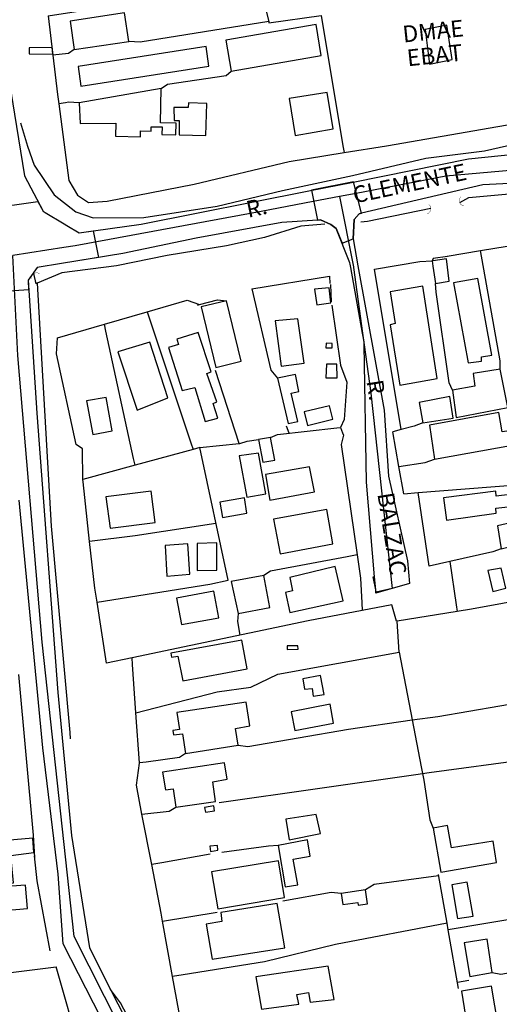
# Model space of a CAD drawing. Units: millimetres. Extents: x 183123 to 185799, y 1671509 to 1674333.
# Drawn here: x 183805 to 183877, y 1671901 to 1672049 of the extents above; entities that cross this region are included whole.
import ezdxf
from ezdxf.enums import TextEntityAlignment as Align

# ---------------------------------------------------------------- set-up
doc = ezdxf.new("R2010")
doc.units = ezdxf.units.MM
doc.header["$LTSCALE"] = 10
doc.header["$MEASUREMENT"] = 0
doc.layers.get('0').update_dxf_attribs({"linetype": 'CONTINUOUS'})
for name, color, linetype in [('V-BUEIRO', 5, 'CONTINUOUS'), ('V-EDIFICACAO', 2, 'CONTINUOUS'), ('V-EDIFICACAO_IDENTIFICADA', 40, 'CONTINUOUS'), ('V-ESCADA', 9, 'CONTINUOUS'), ('V-LOTE', 1, 'CONTINUOUS'), ('V-QUADRA', 2, 'CONTINUOUS'), ('V-TESTADA', 210, 'CONTINUOUS'), ('V-VALETA', 173, 'CONTINUOUS')]:
    doc.layers.add(name, color=color, linetype=linetype)
doc.layers.add('V-CRUZAMENTO', color=1, linetype='CONTINUOUS', plot=False)
doc.layers.add('V-EIXO_DE_LOGRADOURO', color=3, linetype='CONTINUOUS', plot=False)
doc.styles.get("Standard").update_dxf_attribs({"font": 'ARIAL.TTF'})

# ---------------------------------------------------------------- blocks, each defined once
blk = doc.blocks.new('305')
at = {"color": 0, "linetype": 'ByBlock', "const_width": 0.05}
blk.add_lwpolyline([(0.73, 0.39, 0.60863), (-0.73, 0.38)], format="xyb", dxfattribs=at)

msp = doc.modelspace()

# ---------------------------------------------------------------- linework, layer by layer
at = {"layer": 'V-CRUZAMENTO'}
msp.add_lwpolyline([(183855.26, 1672024.394), (183848.945, 1672023.133), (183849.86, 1672018.66), (183850.29, 1672018.69), (183851.86, 1672018.02), (183852.67, 1672017.42), (183853.556, 1672015.191), (183855.19, 1672015.84), (183855.38, 1672018.73), (183856.12, 1672019.61), (183856.47, 1672019.69)], close=True, dxfattribs=at)
msp.add_lwpolyline([(183800.072, 1672020.346), (183807.894, 1672021.449), (183808.66, 1672019.98), (183808.98, 1672019.79), (183811.85, 1672018.08), (183812.24, 1672017.85), (183814.06, 1672016.77), (183816.203, 1672017.06), (183816.971, 1672013.046), (183811.42, 1672012.12), (183807.8, 1672011.52), (183806.41, 1672009.66), (183806.5, 1672008.2), (183802.889, 1672007.949)], dxfattribs=at)
at = {"layer": 'V-EDIFICACAO'}
for points in [[(183812.71, 1672048.55), (183813.31, 1672044.28), (183821.54, 1672045.48), (183820.9, 1672049.78), (183812.71, 1672048.55)], [(183836.11, 1672045.69), (183836.92, 1672041.04), (183850.39, 1672043.39), (183849.63, 1672048.03), (183836.11, 1672045.69)], [(183813.91, 1672041.73), (183814.33, 1672038.79), (183833.56, 1672041.77), (183833.13, 1672044.71), (183813.91, 1672041.73)], [(183814.08, 1672036.27), (183814.08, 1672036.27), (183814.25, 1672033.16), (183819.58, 1672033.2), (183819.53, 1672031.24), (183823.28, 1672031.16), (183823.28, 1672032.05), (183824.9, 1672032.01), (183824.9, 1672032.69), (183826.52, 1672032.69), (183826.48, 1672031.5), (183828.61, 1672031.45), (183828.65, 1672033.2), (183826.31, 1672033.29), (183826.4, 1672038.4), (183814.08, 1672036.27), (183814.08, 1672036.27)], [(183845.58, 1672036.91), (183846.51, 1672031.37), (183852.23, 1672032.35), (183851.29, 1672037.81), (183845.58, 1672036.91)], [(183830.49, 1672036.27), (183830.44, 1672035.59), (183828.31, 1672035.59), (183828.36, 1672033.63), (183829.08, 1672033.63), (183829.08, 1672031.45), (183833.09, 1672031.37), (183833.22, 1672036.19), (183830.49, 1672036.27)], [(183867.06, 1672012.53), (183867.18, 1672011.73), (183867.57, 1672009.16), (183869.62, 1672009.5), (183869.19, 1672012.83), (183867.23, 1672012.55), (183867.06, 1672012.53)], [(183860.75, 1672007.88), (183861.52, 1672003.15), (183860.75, 1672002.94), (183862.2, 1671993.86), (183867.83, 1671994.88), (183865.65, 1672008.74), (183860.75, 1672007.88)], [(183870.25, 1672009.25), (183872.47, 1671997.23), (183874.47, 1671997.48), (183874.47, 1671998.12), (183876.01, 1671998.38), (183873.92, 1672009.89), (183870.25, 1672009.25)], [(183849.41, 1672008.31), (183849.75, 1672005.92), (183851.84, 1672006.22), (183851.59, 1672008.48), (183849.41, 1672008.31)], [(183832.41, 1672005.62), (183834.62, 1671996.55), (183838.42, 1671997.48), (183836.2, 1672006.52), (183832.41, 1672005.62)], [(183843.49, 1672003.54), (183844.38, 1671996.72), (183847.83, 1671997.19), (183846.9, 1672003.83), (183843.49, 1672003.54)], [(183828.74, 1672000.77), (183829, 1672000), (183827.5, 1671999.53), (183829.55, 1671993.05), (183831.42, 1671993.52), (183833, 1671988.4), (183834.92, 1671988.92), (183834.2, 1671991.13), (183834.739, 1671991.363), (183833.26, 1671995.61), (183833.908, 1671995.867), (183831.94, 1672001.79), (183828.74, 1672000.77)], [(183819.87, 1671998.89), (183822.81, 1671990.11), (183827.38, 1671991.99), (183827.38, 1671991.99), (183824.69, 1672000.34), (183819.87, 1671998.89)], [(183851.135, 1672000.166), (183851.12, 1671999.49), (183852.05, 1671999.49), (183852.05, 1672000.13), (183851.135, 1672000.166)], [(183851.2, 1671997.01), (183851.12, 1671994.97), (183852.82, 1671994.97), (183852.78, 1671997.01), (183851.2, 1671997.01)], [(183843.87, 1671994.93), (183843.87, 1671994.93), (183845.45, 1671988.11), (183846.9, 1671988.4), (183845.92, 1671992.67), (183847.07, 1671992.92), (183846.56, 1671995.48), (183843.87, 1671994.93), (183843.87, 1671994.93)], [(183873.24, 1671995.65), (183873.49, 1671993.73), (183870.13, 1671993.14), (183870.68, 1671989), (183878.44, 1671990.54), (183877.29, 1671996.29), (183873.24, 1671995.65)], [(183815.19, 1671991.52), (183816.12, 1671986.49), (183819.02, 1671987), (183818.13, 1671992.03), (183815.19, 1671991.52)], [(183865.1, 1671991.26), (183865.65, 1671988.23), (183870.21, 1671988.92), (183869.74, 1671992.16), (183865.1, 1671991.26)], [(183847.83, 1671989.85), (183848.35, 1671987.81), (183852.18, 1671988.79), (183851.67, 1671990.79), (183847.83, 1671989.85)], [(183866.67, 1671987.89), (183867.4, 1671982.78), (183879.38, 1671984.91), (183878.99, 1671987.08), (183877.59, 1671986.87), (183877.07, 1671989.77), (183866.67, 1671987.89)], [(183841.02, 1671985.72), (183841.02, 1671985.72), (183841.65, 1671982.31), (183843.44, 1671982.61), (183842.81, 1671986.02), (183841.02, 1671985.72), (183841.02, 1671985.72)], [(183838.12, 1671983.25), (183839.27, 1671977.07), (183842.12, 1671977.58), (183841.02, 1671983.67), (183838.12, 1671983.25)], [(183842.04, 1671980.48), (183842.72, 1671976.6), (183849.41, 1671977.88), (183848.64, 1671981.63), (183842.04, 1671980.48)], [(183818.08, 1671977.11), (183818.72, 1671972.42), (183825.5, 1671973.27), (183824.9, 1671977.96), (183818.08, 1671977.11)], [(183868.76, 1671976.98), (183869.19, 1671973.61), (183876.65, 1671974.64), (183876.643, 1671975.38), (183880.7, 1671975.87), (183880.36, 1671977.66), (183876.69, 1671977.19), (183876.606, 1671977.954), (183868.76, 1671976.98)], [(183835.22, 1671976.3), (183835.6, 1671974), (183839.27, 1671974.64), (183838.88, 1671976.94), (183835.22, 1671976.3)], [(183843.23, 1671973.74), (183844.25, 1671968.54), (183852.14, 1671970.03), (183851.24, 1671975.19), (183843.23, 1671973.74)], [(183880.44, 1671975.11), (183880.57, 1671973.61), (183876.86, 1671972.76), (183877.42, 1671969.31), (183885.13, 1671971.18), (183884.24, 1671975.96), (183880.44, 1671975.11)], [(183831.77, 1671970.12), (183831.81, 1671966.03), (183834.75, 1671966.07), (183834.75, 1671970.2), (183831.77, 1671970.12)], [(183826.99, 1671969.78), (183827.25, 1671965.17), (183830.7, 1671965.47), (183830.4, 1671970.03), (183826.99, 1671969.78)], [(183845.7, 1671965), (183846.09, 1671963), (183845.06, 1671962.75), (183845.7, 1671959.72), (183853.72, 1671961.51), (183852.52, 1671966.62), (183845.7, 1671965)], [(183875.41, 1671966.03), (183876.18, 1671962.87), (183878.14, 1671963.38), (183877.42, 1671966.37), (183875.41, 1671966.03)], [(183836.92, 1671964.37), (183837.95, 1671959.59), (183842.72, 1671960.49), (183841.78, 1671965.3), (183836.92, 1671964.37)], [(183828.7, 1671961.89), (183829.46, 1671957.93), (183835.05, 1671958.95), (183834.28, 1671962.92), (183828.7, 1671961.89)], [(183827.84, 1671953.62), (183827.93, 1671953.03), (183828.87, 1671953.2), (183829.63, 1671949.45), (183839.31, 1671951.28), (183838.5, 1671955.58), (183827.84, 1671953.62)], [(183845.32, 1671954.73), (183845.32, 1671954.18), (183846.94, 1671954.22), (183846.9, 1671954.73), (183845.32, 1671954.73)], [(183847.66, 1671949.79), (183847.92, 1671948.21), (183849.03, 1671948.34), (183849.2, 1671947.19), (183850.86, 1671947.44), (183850.31, 1671950.26), (183847.66, 1671949.79)], [(183828.74, 1671944.72), (183829.12, 1671942.16), (183828.149, 1671942.001), (183828.231, 1671941.37), (183829.573, 1671941.511), (183830.06, 1671938.58), (183837.95, 1671939.81), (183837.56, 1671942.33), (183839.69, 1671942.71), (183839.14, 1671946.29), (183828.74, 1671944.72)], [(183845.92, 1671944.84), (183846.43, 1671942.03), (183852.27, 1671943.14), (183851.76, 1671945.95), (183845.92, 1671944.84)], [(183826.61, 1671935.76), (183827.027, 1671933.131), (183828.19, 1671933.25), (183828.57, 1671930.52), (183834.54, 1671931.37), (183834.54, 1671931.37), (183834.15, 1671934.32), (183836.28, 1671934.7), (183835.9, 1671937.17), (183826.61, 1671935.76)], [(183832.87, 1671930.44), (183833.04, 1671929.75), (183834.41, 1671929.93), (183834.28, 1671930.69), (183832.87, 1671930.44)], [(183845.11, 1671928.69), (183845.62, 1671925.62), (183850.31, 1671926.56), (183849.67, 1671929.41), (183845.11, 1671928.69)], [(183869.96, 1671924.38), (183869.36, 1671927.75), (183867.19, 1671927.37), (183868.38, 1671920.76), (183876.73, 1671922.17), (183876.22, 1671925.41), (183869.96, 1671924.38)], [(183793.92, 1671924.68), (183794.56, 1671918.25), (183804.23, 1671919.14), (183803.85, 1671923.23), (183807.3, 1671923.7), (183807.13, 1671925.83), (183793.92, 1671924.68)], [(183833.68, 1671924.64), (183833.81, 1671923.87), (183834.92, 1671924.04), (183834.83, 1671924.77), (183833.68, 1671924.64)], [(183843.96, 1671924.73), (183843.96, 1671924.73), (183845.02, 1671918.54), (183846.9, 1671918.84), (183846.22, 1671922.72), (183848.77, 1671923.15), (183848.35, 1671925.58), (183843.96, 1671924.73), (183843.96, 1671924.73)], [(183833.94, 1671920.8), (183834.88, 1671915.22), (183844.89, 1671916.93), (183844.89, 1671916.93), (183844.89, 1671916.93), (183844, 1671922.42), (183833.94, 1671920.8)], [(183801.89, 1671918.5), (183802.23, 1671914.92), (183806.32, 1671915.31), (183806.02, 1671918.8), (183801.89, 1671918.5)], [(183872.3, 1671919.23), (183870.04, 1671918.84), (183870.89, 1671913.77), (183873.2, 1671914.15), (183872.3, 1671919.23)], [(183853.42, 1671917.52), (183853.67, 1671915.9), (183853.67, 1671915.9), (183855.93, 1671916.2), (183855.98, 1671915.77), (183857.34, 1671915.99), (183857.04, 1671918.08), (183853.42, 1671917.52), (183853.42, 1671917.52)], [(183835.35, 1671914.67), (183835.52, 1671913.34), (183833.13, 1671912.92), (183834.02, 1671907.68), (183844.94, 1671909.38), (183843.79, 1671916.03), (183835.35, 1671914.67)], [(183871.87, 1671910.11), (183872.73, 1671905.08), (183876.09, 1671905.67), (183875.33, 1671910.7), (183871.87, 1671910.11)], [(183840.59, 1671905.03), (183841.44, 1671900.17), (183847.03, 1671900.94), (183846.77, 1671902.39), (183848.52, 1671902.65), (183848.77, 1671901.2), (183852.35, 1671901.62), (183851.46, 1671906.61), (183840.59, 1671905.03)], [(183871.45, 1671902.86), (183872.43, 1671896.93), (183876.95, 1671897.7), (183875.97, 1671903.63), (183871.45, 1671902.86)]]:
    msp.add_lwpolyline(points, close=True, dxfattribs=at)
at = {"layer": 'V-EDIFICACAO_IDENTIFICADA'}
msp.add_lwpolyline([(183866.65, 1672042.09), (183870.08, 1672042.78), (183869.27, 1672047.95), (183865.99, 1672047.26), (183865.99, 1672047.26), (183866.65, 1672042.09)], close=True, dxfattribs=at)
at = {"layer": 'V-EIXO_DE_LOGRADOURO'}
for points in [[(183895.88, 1672027.13), (183882.72, 1672026.45), (183869.13, 1672025.24), (183855.66, 1672022.67)], [(183853.16, 1672022.19), (183849.19, 1672021.43)], [(183855.66, 1672022.67), (183853.16, 1672022.19)], [(183853.16, 1672022.19), (183855.26, 1672011.62)], [(183849.19, 1672021.43), (183841.39, 1672019.94), (183813.46, 1672014.82), (183811.77, 1672014.55)], [(183811.77, 1672014.55), (183804.12, 1672013.33)], [(183836.64, 1671803.48), (183833.74, 1671818.99), (183829.55, 1671839.6), (183825.691, 1671859.843), (183825.27, 1671881.15), (183824.704, 1671888.583), (183813.35, 1671911.07), (183808.51, 1671955.27), (183804.88, 1671998.35), (183804.12, 1672013.33)], [(183855.26, 1672011.62), (183855.28, 1672011.54), (183856.63, 1672001.7)], [(183856.63, 1672001.7), (183856.87, 1671999.92)], [(183856.87, 1671999.92), (183857.86, 1671992.67), (183861.04, 1671963.34), (183858.65, 1671962.8), (183858.59, 1671963.15)], [(183858.59, 1671963.15), (183858.23, 1671965.1), (183858.43, 1671965.1)]]:
    msp.add_lwpolyline(points, dxfattribs=at)
at = {"layer": 'V-ESCADA'}
msp.add_lwpolyline([(183806.58, 1672044.53), (183806.594, 1672043.63), (183810.152, 1672043.562), (183810.015, 1672044.584), (183806.58, 1672044.53)], close=True, dxfattribs=at)
at = {"layer": 'V-LOTE'}
for points in [[(183853.84, 1672028.79), (183860.2, 1672029.82), (183893.64, 1672035.64), (183890.13, 1672055.16)], [(183809.44, 1672049.33), (183841.08, 1672054.29), (183842.53, 1672048.48)], [(183809.44, 1672049.33), (183810.14, 1672043.41)], [(183842.53, 1672048.48), (183842.57, 1672048.3), (183850.4, 1672049.41), (183853.67, 1672029.79), (183853.84, 1672028.79)], [(183842.53, 1672048.48), (183823.22, 1672045.36), (183821.54, 1672045.48)], [(183813.31, 1672044.28), (183812.47, 1672043.67), (183810.14, 1672043.41)], [(183810.14, 1672043.41), (183810.84, 1672037.5), (183811.02, 1672036.13)], [(183826.4, 1672038.4), (183827.33, 1672039.05), (183836.14, 1672040.39), (183836.92, 1672041.04)], [(183814.08, 1672036.27), (183812.46, 1672036.35), (183812.02, 1672036.28), (183811.02, 1672036.13)], [(183811.02, 1672036.13), (183812.52, 1672024.61), (183813.82, 1672022.42), (183815.5, 1672021.31), (183818.29, 1672021.49), (183831.33, 1672024.05), (183845.58, 1672027.45), (183853.84, 1672028.79)], [(183874.34, 1672014.08), (183882.03, 1672015.34)], [(183869.31, 1672013.25), (183874.34, 1672014.08)], [(183877.29, 1671996.29), (183877.25, 1671997.54), (183874.34, 1672014.08)], [(183862.42, 1671987.21), (183858.42, 1672011.3), (183865.23, 1672012.46), (183867.06, 1672012.53)], [(183839.99, 1672008.32), (183851.63, 1672010.23), (183851.72, 1672009.16)], [(183870.13, 1671993.14), (183869.64, 1671994.21), (183867.67, 1672007.83), (183867.57, 1672009.16)], [(183839.99, 1672008.32), (183842.86, 1671996.11), (183843.87, 1671994.93)], [(183824.27, 1672004.9), (183830.28, 1672006.66), (183832.16, 1672005.98)], [(183831.89, 1672005.91), (183831.87, 1672005.95), (183832.16, 1672005.98)], [(183852, 1672005.9), (183853.31, 1671996.88), (183854.24, 1671994.32), (183853.85, 1671988.72), (183853.29, 1671987.51)], [(183817.88, 1672003.03), (183824.27, 1672004.9)], [(183824.27, 1672004.9), (183824.64, 1672003.82), (183830.86, 1671985.23), (183831.2, 1671984.23)], [(183814.65, 1671979.73), (183814.57, 1671984.32), (183813.64, 1671984.97), (183810.66, 1671998.6), (183810.85, 1672000.97), (183817.88, 1672003.03)], [(183822.48, 1671981.86), (183822.26, 1671982.86), (183818.11, 1672001.98), (183817.88, 1672003.03)], [(183838.1, 1671985.09), (183834.53, 1671996.09)], [(183865.65, 1671988.23), (183864.34, 1671987.74), (183862.42, 1671987.21)], [(183842.81, 1671986.02), (183843.87, 1671986.46), (183852.78, 1671987.45), (183853.29, 1671987.51)], [(183845.61, 1671986.66), (183845.19, 1671987.73)], [(183853.29, 1671987.51), (183853.63, 1671986.72), (183853.78, 1671986.37), (183853.41, 1671984.98), (183855.79, 1671968.38)], [(183862.42, 1671987.21), (183861.14, 1671986.85)], [(183862.07, 1671981.64), (183861.14, 1671986.85)], [(183832.21, 1671984.5), (183838.1, 1671985.09)], [(183838.1, 1671985.09), (183838.19, 1671985.1), (183839.28, 1671985.47), (183841.02, 1671985.72)], [(183816.76, 1671961.28), (183833.69, 1671964.01), (183836.43, 1671964.61), (183832.21, 1671984.5)], [(183831.2, 1671984.23), (183822.48, 1671981.86)], [(183832.21, 1671984.5), (183831.2, 1671984.23)], [(183862.07, 1671981.64), (183866.03, 1671982.27), (183867.4, 1671982.78)], [(183822.48, 1671981.86), (183814.65, 1671979.73)], [(183862.8, 1671977.57), (183862.07, 1671981.64)], [(183815.65, 1671970.41), (183814.66, 1671979.34), (183814.65, 1671979.73)], [(183864.96, 1671977.74), (183879.73, 1671978.91), (183883.69, 1671979.85)], [(183862.8, 1671977.57), (183864.96, 1671977.74)], [(183866.62, 1671966.69), (183864.96, 1671977.74)], [(183834.61, 1671973.08), (183822.5, 1671971.27), (183815.65, 1671970.41)], [(183816.76, 1671961.28), (183816.43, 1671963.38), (183815.65, 1671970.41)], [(183877.42, 1671969.31), (183876.15, 1671968.83), (183869.73, 1671967.39)], [(183855.79, 1671968.38), (183854.31, 1671968.1), (183842.81, 1671965.93), (183841.78, 1671965.3)], [(183855.79, 1671968.38), (183856.29, 1671964.88), (183856.51, 1671961.18), (183856.58, 1671960.04)], [(183869.73, 1671967.39), (183866.62, 1671966.69)], [(183869.73, 1671967.39), (183870.67, 1671960.9), (183870.82, 1671959.9)], [(183886.91, 1671962.77), (183872.96, 1671960.24), (183870.82, 1671959.9)], [(183818.2, 1671952.12), (183816.76, 1671961.28)], [(183856.58, 1671960.04), (183848.47, 1671958.48), (183822.02, 1671952.92)], [(183861.79, 1671958.45), (183861.69, 1671958.43), (183860.99, 1671960.89), (183856.58, 1671960.04)], [(183870.82, 1671959.9), (183861.79, 1671958.45)], [(183837.95, 1671959.59), (183837.85, 1671958.39), (183838.2, 1671956.33)], [(183862.13, 1671953.78), (183861.79, 1671958.45)], [(183822.02, 1671952.92), (183818.2, 1671952.12)], [(183822.6, 1671944.69), (183822.09, 1671951.91), (183822.02, 1671952.92)], [(183822.6, 1671944.69), (183834.8, 1671947.8), (183839.86, 1671948.5), (183843.9, 1671950.49), (183862.13, 1671953.78)], [(183862.13, 1671953.78), (183864.07, 1671943.6)], [(183864.07, 1671943.6), (183867.91, 1671944.14), (183909.8, 1671951.31)], [(183807.24, 1671926.31), (183805.03, 1671950.42)], [(183823.14, 1671937.14), (183822.6, 1671944.69)], [(183837.95, 1671939.81), (183839.4, 1671939.59), (183854.5, 1671942.24), (183864.07, 1671943.6)], [(183864.07, 1671943.6), (183865.42, 1671936.55), (183865.63, 1671935.55)], [(183865.63, 1671935.55), (183866.61, 1671935.69), (183881.45, 1671937.73), (183896.34, 1671940.37), (183910.22, 1671943.22), (183911.22, 1671943.42)], [(183830.06, 1671938.58), (183829.12, 1671937.97), (183824.14, 1671937.28), (183823.14, 1671937.14)], [(183823.51, 1671929.43), (183822.67, 1671933.79), (183823.14, 1671937.09), (183823.14, 1671937.14)], [(183835.11, 1671931.19), (183864.61, 1671935.4), (183865.63, 1671935.55)], [(183865.63, 1671935.55), (183865.79, 1671934.55), (183866.72, 1671928.62), (183867.19, 1671927.37)], [(183823.51, 1671929.43), (183827.57, 1671929.91), (183828.57, 1671930.52)], [(183824.97, 1671921.87), (183823.51, 1671929.43)], [(183843.96, 1671924.73), (183842.51, 1671924.63), (183835.48, 1671923.69)], [(183809.71, 1671908.94), (183807.8, 1671919.46), (183807.39, 1671923.21)], [(183833.76, 1671923.46), (183826.51, 1671922.15), (183824.97, 1671921.87)], [(183826.6, 1671913.39), (183826.39, 1671914.58), (183824.97, 1671921.87)], [(183868.03, 1671920.21), (183858.38, 1671918.91), (183857.04, 1671918.08)], [(183869.29, 1671913.1), (183868, 1671920.4)], [(183853.42, 1671917.52), (183851.88, 1671917.71), (183844.67, 1671916.37)], [(183901.16, 1671918.12), (183899.58, 1671917.38), (183887.04, 1671915.06), (183869.47, 1671912.06)], [(183826.6, 1671913.39), (183834.81, 1671914.73)], [(183828.1, 1671905.07), (183826.6, 1671913.39)], [(183869.29, 1671913.1), (183852.54, 1671909.9), (183841.92, 1671907.26), (183829.7, 1671905.33), (183828.1, 1671905.07)], [(183869.47, 1671912.06), (183869.29, 1671913.1)], [(183871.02, 1671903.29), (183869.47, 1671912.06)], [(183876.09, 1671905.67), (183877.38, 1671905.45), (183882.94, 1671906.43), (183883.94, 1671906.99)], [(183779.81, 1671902.35), (183780.99, 1671902.83), (183810.63, 1671906.55)], [(183814.29, 1671893.71), (183810.63, 1671906.55)], [(183829.37, 1671898.03), (183828.1, 1671905.07)], [(183870.86, 1671904.2), (183872.58, 1671904.52)]]:
    msp.add_lwpolyline(points, dxfattribs=at)
at = {"layer": 'V-QUADRA'}
for points in [[(183788.06, 1672131.98), (183788.6, 1672124.46), (183789.92, 1672119.15), (183791.98, 1672105.24), (183793.88, 1672097.41), (183795.98, 1672081.1), (183797.22, 1672075.41), (183797.69, 1672068.63), (183798.15, 1672066.52), (183803.26, 1672041.39), (183803.66, 1672038.94), (183804.37, 1672034.56), (183805.87, 1672025.33), (183808.66, 1672019.98), (183808.98, 1672019.79), (183809, 1672019.78), (183811.85, 1672018.08), (183812.24, 1672017.85), (183814.06, 1672016.77), (183823.37, 1672018.03), (183848.53, 1672023.05), (183855.19, 1672024.38), (183872.54, 1672027.85), (183887.72, 1672029.39)], [(183881.63, 1672024.31), (183874.65, 1672023.98), (183856.47, 1672019.69), (183856.12, 1672019.61), (183855.38, 1672018.73), (183855.19, 1672015.84), (183855.92, 1672011.78), (183859.84, 1671990.12), (183860.49, 1671980.21), (183863.38, 1671967.51), (183863.66, 1671964.11), (183858.63, 1671962.63), (183858.59, 1671963.15), (183858.43, 1671965.1), (183857.23, 1671979.33), (183856.87, 1671999.92), (183856.86, 1672000.4), (183856.63, 1672001.7), (183854.85, 1672011.52), (183854.76, 1672012.03), (183854.72, 1672012.26), (183852.67, 1672017.42), (183851.86, 1672018.02), (183850.29, 1672018.69), (183849.86, 1672018.66), (183844.48, 1672018.31), (183831.63, 1672015.94), (183820.65, 1672013.66), (183811.42, 1672012.12), (183807.8, 1672011.52), (183806.41, 1672009.66), (183807.71, 1671989.66), (183810.87, 1671947.7), (183812.92, 1671926.25), (183815.62, 1671909.36), (183818.79, 1671903.14), (183824.18, 1671892.57)], [(183821.92, 1671889.89), (183811.68, 1671909.99), (183810.94, 1671920.46), (183808.61, 1671939.39), (183805.07, 1671976.61)]]:
    msp.add_lwpolyline(points, dxfattribs=at)
at = {"layer": 'V-TESTADA'}
for points in [[(183869.37, 1672013.2), (183867.23, 1672012.88), (183867.06, 1672012.53)], [(183851.96, 1672006.37), (183851.87, 1672008.99)], [(183831.89, 1672005.91), (183832.16, 1672005.98)], [(183832.16, 1672005.98), (183834.86, 1672006.67), (183836.2, 1672006.52)], [(183807.42, 1671922.96), (183807.24, 1671926.31)]]:
    msp.add_lwpolyline(points, dxfattribs=at)
at = {"layer": 'V-VALETA'}
for points in [[(183805.287, 1672033.277), (183806.339, 1672029.748), (183807.318, 1672026.935), (183810.348, 1672022.45), (183813.582, 1672019.924), (183816.193, 1672019.013), (183823.81, 1672019.03), (183834.81, 1672020.74), (183844.59, 1672023.13), (183855.13, 1672025.37), (183866.13, 1672027.98), (183874.93, 1672029.08), (183884.18, 1672031.16), (183891.99, 1672031.27), (183894.08, 1672030.93)], [(183871.2, 1672021.28), (183872.56, 1672022.03), (183880.285, 1672022.772), (183885.146, 1672022.579)], [(183866.86, 1672020.38), (183857.34, 1672018.43), (183856.342, 1672018.333)], [(183850.941, 1672018.035), (183847.36, 1672017.746), (183841.909, 1672016.06), (183836.2, 1672014.81), (183827.29, 1672013.35), (183819.69, 1672011.81)], [(183819.69, 1672011.81), (183811.47, 1672010.73), (183807.78, 1672009.17)], [(183807.78, 1672009.17), (183807.65, 1672009.11), (183807.28, 1672010.62)], [(183807.78, 1672009.17), (183809.89, 1671972.71), (183812.67, 1671941.71)], [(183812.67, 1671941.71), (183812.75, 1671940.79)], [(183829.07, 1671874.27), (183830.05, 1671879.88), (183826.73, 1671888.86), (183820.28, 1671901.14), (183818.79, 1671903.14)]]:
    msp.add_lwpolyline(points, dxfattribs=at)

# ---------------------------------------------------------------- block references
at = {"layer": 'V-BUEIRO'}
for p, xscale, yscale, zscale, rotation in [((183871.97, 1672021.6), 0.999996434570146, 0.9999964345701461, 0.9999964345701461, 109), ((183871.97, 1672021.6), 0.999996434570146, 0.9999964345701461, 0.9999964345701461, 109), ((183866.03, 1672020.38), 0.9999985313465319, 0.9999985313465319, 0.9999985313465319, 260), ((183866.03, 1672020.38), 0.9999985313465319, 0.9999985313465319, 0.9999985313465319, 260)]:
    msp.add_blockref('305', p, dxfattribs=dict(at, xscale=xscale, yscale=yscale, zscale=zscale, rotation=rotation))
at = {"layer": 'V-BUEIRO', "rotation": 30}
msp.add_blockref('305', (183807.7, 1672009.91), dxfattribs=at)
msp.add_blockref('305', (183807.7, 1672009.91), dxfattribs=at)

# ---------------------------------------------------------------- texts
for s, p in [('DMAE', (183867.201, 1672047.041)), ('EBAT', (183867.436, 1672043.431))]:
    msp.add_text(s, height=2.5, rotation=6).set_placement(p, align=Align.MIDDLE_CENTER)
for s, rotation, p in [('CLEMENTE', 12, (183855.62, 1672020.39)), ('R.', 12, (183839.61, 1672018.24)), ('R.', 279, (183856.42, 1671994.36)), ('BALZAC', 279, (183858.06, 1671977.43))]:
    msp.add_text(s, height=2.5, rotation=rotation).set_placement(p, align=Align.BOTTOM_LEFT)

doc.saveas('drawing.dxf')
